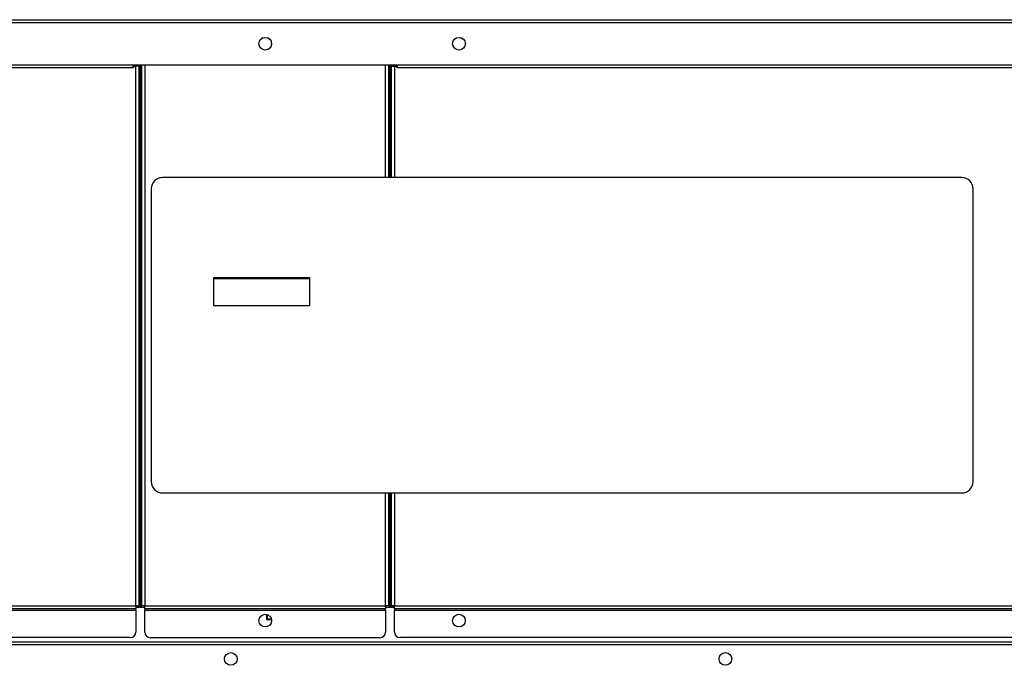
# Model space of a CAD drawing. Units: inches. Extents: x 5 to 307, y 6 to 55.
# Drawn here: x 55 to 77, y 28 to 42 of the extents above; entities that cross this region are included whole.
import ezdxf

# ---------------------------------------------------------------- set-up
doc = ezdxf.new("R2010")
doc.units = ezdxf.units.IN
doc.header["$MEASUREMENT"] = 0
for name, color, linetype in [('BKP2997_THREADED', 7, 'Continuous'), ('CPN1442', 7, 'Continuous'), ('JKE60066', 7, 'Continuous'), ('JKE60121', 7, 'Continuous'), ('JKE60126', 7, 'Continuous'), ('JKE60131', 7, 'Continuous'), ('JKE60135', 7, 'Continuous'), ('JKE60136', 7, 'Continuous'), ('LBL20162', 7, 'Continuous'), ('PRS20023', 7, 'Continuous'), ('RLY20031', 7, 'Continuous')]:
    doc.layers.add(name, color=color, linetype=linetype)

# ---------------------------------------------------------------- blocks, each defined once
blk = doc.blocks.new('SE4')
at = {"layer": 'JKE60121', "color": 7, "linetype": 'Continuous'}
for p, q in [((36.367, 42.005), (105.125, 42.005)), ((105.157, 41.937), (36.335, 41.937)), ((36.335, 41.005), (105.157, 41.005))]:
    blk.add_line(p, q, dxfattribs=at)
for centre in [(60.528, 41.472), (64.831, 41.472)]:
    blk.add_circle(centre, 0.141, dxfattribs=at)
blk = doc.blocks.new('SE12')
at = {"layer": 'JKE60131', "color": 7, "linetype": 'Continuous'}
for p, q in [((63.398, 40.974), (63.398, 38.5)), ((63.398, 31.5), (63.398, 28.996))]:
    blk.add_line(p, q, dxfattribs=at)
blk = doc.blocks.new('SE13')
at = {"layer": 'JKE60131', "color": 7, "linetype": 'Continuous'}
for p, q in [((63.33, 38.5), (63.33, 40.974)), ((63.33, 28.996), (63.33, 31.5))]:
    blk.add_line(p, q, dxfattribs=at)
blk = doc.blocks.new('SE14')
at = {"layer": 'JKE60131', "color": 7, "linetype": 'Continuous'}
for p, q in [((64.748, 41.586), (64.774, 41.6)), ((64.881, 41.603), (64.919, 41.581)), ((84.178, 41.584), (84.207, 41.601)), ((84.314, 41.603), (84.349, 41.582)), ((103.608, 41.583), (103.64, 41.602)), ((103.747, 41.602), (103.779, 41.583)), ((64.97, 41.488), (64.97, 41.456)), ((84.402, 41.484), (84.402, 41.46)), ((63.33, 40.974), (63.398, 40.974)), ((63.398, 40.974), (63.454, 40.974)), ((63.454, 40.974), (63.454, 40.945)), ((63.454, 40.945), (63.455, 40.945)), ((63.455, 41.005), (63.455, 40.945)), ((63.455, 40.945), (104.47, 40.945)), ((104.47, 40.945), (104.47, 41.005)), ((104.47, 40.942), (104.47, 40.945)), ((104.47, 40.942), (105.125, 40.942)), ((105.125, 40.942), (105.125, 28.996)), ((105.125, 40.942), (105.193, 40.942)), ((105.193, 40.942), (105.193, 28.996)), ((63.33, 28.996), (63.398, 28.996)), ((63.398, 28.996), (104.47, 28.996)), ((63.398, 28.928), (63.398, 28.996)), ((104.47, 28.928), (63.398, 28.928)), ((63.398, 28.928), (63.398, 28.896)), ((63.398, 28.896), (104.47, 28.896)), ((63.398, 28.412), (63.398, 28.896)), ((104.47, 28.996), (105.125, 28.996)), ((104.47, 28.996), (104.47, 28.928)), ((105.193, 28.996), (105.125, 28.996)), ((104.345, 28.287), (63.523, 28.287))]:
    blk.add_line(p, q, dxfattribs=at)
for centre, radius in [((78.387, 37.123), 0.0622), ((78.387, 37.123), 0.0368), ((78.387, 37.123), 0.0163), ((78.387, 32.81), 0.0622), ((78.387, 32.81), 0.0368), ((78.387, 32.81), 0.0163), ((90.137, 32.81), 0.0622), ((90.137, 32.81), 0.0368), ((90.137, 32.81), 0.0163), ((64.83, 28.666), 0.141), ((84.262, 28.666), 0.141), ((103.693, 28.666), 0.141)]:
    blk.add_circle(centre, radius, dxfattribs=at)
for centre, start, end in [((63.523, 28.412), 180, 270), ((104.345, 28.412), 270, 350.4014)]:
    blk.add_arc(centre, 0.125, start, end, dxfattribs=at)
blk = doc.blocks.new('SE16')
at = {"layer": 'JKE60126', "color": 7, "linetype": 'Continuous'}
for p, q in [((37.023, 28.194), (104.47, 28.194)), ((104.47, 28.126), (37.023, 28.126))]:
    blk.add_line(p, q, dxfattribs=at)
for centre in [(59.764, 27.814), (70.746, 27.814)]:
    blk.add_circle(centre, 0.141, dxfattribs=at)
blk = doc.blocks.new('SE17')
at = {"layer": 'JKE60136', "color": 7, "linetype": 'Continuous'}
for p, q in [((36.299, 40.942), (36.367, 40.942)), ((36.299, 28.996), (36.299, 40.942)), ((36.367, 40.942), (37.122, 40.942)), ((36.367, 28.996), (36.367, 40.942)), ((37.122, 40.947), (37.122, 41.005)), ((37.122, 40.947), (57.598, 40.947)), ((37.122, 40.942), (37.122, 40.947)), ((57.598, 40.947), (57.598, 41.005)), ((57.599, 40.947), (57.598, 40.947)), ((57.599, 40.973), (57.599, 40.947)), ((57.655, 40.973), (57.599, 40.973)), ((57.655, 28.996), (57.655, 40.973)), ((57.723, 40.973), (57.655, 40.973)), ((57.723, 40.973), (57.723, 28.996)), ((36.367, 28.996), (36.299, 28.996)), ((36.367, 28.996), (37.122, 28.996)), ((37.122, 28.928), (37.122, 28.996)), ((37.122, 28.996), (57.655, 28.996)), ((57.655, 28.928), (37.122, 28.928)), ((37.122, 28.928), (37.122, 28.896)), ((37.122, 28.896), (57.655, 28.896)), ((37.122, 28.412), (37.122, 28.896)), ((57.655, 28.996), (57.723, 28.996)), ((57.655, 28.996), (57.655, 28.928)), ((57.655, 28.896), (57.655, 28.928)), ((57.655, 28.896), (57.655, 28.412)), ((57.53, 28.287), (37.247, 28.287))]:
    blk.add_line(p, q, dxfattribs=at)
for centre, start, end in [((37.247, 28.412), 180, 270), ((57.53, 28.412), 270, 0)]:
    blk.add_arc(centre, 0.125, start, end, dxfattribs=at)
blk = doc.blocks.new('SE23')
at = {"layer": 'LBL20162', "color": 7, "linetype": 'Continuous'}
for p, q in [((75.998, 38.5), (58.248, 38.5)), ((57.998, 38.25), (57.998, 31.75)), ((76.248, 31.75), (76.248, 38.25)), ((59.385, 35.656), (59.385, 36.281)), ((59.385, 36.281), (61.51, 36.281)), ((61.51, 36.281), (61.51, 35.656)), ((61.51, 35.656), (59.385, 35.656)), ((58.248, 31.5), (75.998, 31.5))]:
    blk.add_line(p, q, dxfattribs=at)
for centre, start, end in [((58.248, 38.25), 90, 180), ((75.998, 38.25), 0, 90), ((58.248, 31.75), 180, 270), ((75.998, 31.75), 270, 0)]:
    blk.add_arc(centre, 0.25, start, end, dxfattribs=at)
blk = doc.blocks.new('SE26')
at = {"layer": 'JKE60135', "color": 7, "linetype": 'Continuous'}
for p, q in [((63.2, 38.5), (63.2, 41.005)), ((63.2, 28.995), (63.2, 31.5))]:
    blk.add_line(p, q, dxfattribs=at)
blk = doc.blocks.new('SE27')
at = {"layer": 'JKE60135', "color": 7, "linetype": 'Continuous'}
for p, q in [((63.268, 41.005), (63.268, 38.5)), ((63.268, 31.5), (63.268, 28.995))]:
    blk.add_line(p, q, dxfattribs=at)
blk = doc.blocks.new('SE28')
at = {"layer": 'JKE60135', "color": 7, "linetype": 'Continuous'}
for p, q in [((63.3, 38.5), (63.3, 41.005)), ((63.3, 28.995), (63.3, 31.5))]:
    blk.add_line(p, q, dxfattribs=at)
blk = doc.blocks.new('SE29')
at = {"layer": 'JKE60135', "color": 7, "linetype": 'Continuous'}
for p, q in [((60.471, 41.6), (60.445, 41.585)), ((60.616, 41.581), (60.578, 41.603)), ((60.667, 41.456), (60.667, 41.488)), ((57.754, 41.005), (57.754, 28.995)), ((57.786, 28.995), (57.786, 41.005)), ((57.854, 41.005), (57.854, 28.995)), ((57.754, 28.995), (57.655, 28.995)), ((57.754, 28.995), (57.786, 28.995)), ((57.854, 28.995), (57.786, 28.995)), ((57.854, 28.995), (63.2, 28.995)), ((57.854, 28.927), (57.854, 28.995)), ((63.2, 28.927), (57.854, 28.927)), ((57.854, 28.927), (57.854, 28.895)), ((57.854, 28.895), (63.2, 28.895)), ((57.854, 28.411), (57.854, 28.895)), ((63.268, 28.995), (63.2, 28.995)), ((63.2, 28.995), (63.2, 28.927)), ((63.2, 28.895), (63.2, 28.927)), ((63.2, 28.895), (63.2, 28.411)), ((63.268, 28.995), (63.3, 28.995)), ((63.398, 28.995), (63.3, 28.995)), ((63.075, 28.286), (57.979, 28.286))]:
    blk.add_line(p, q, dxfattribs=at)
blk.add_circle((60.527, 28.665), 0.141, dxfattribs=at)
for centre, start, end in [((57.979, 28.411), 180, 270), ((63.075, 28.411), 270, 0)]:
    blk.add_arc(centre, 0.125, start, end, dxfattribs=at)
blk = doc.blocks.new('SE30')
at = {"layer": 'RLY20031', "color": 7, "linetype": 'Continuous'}
blk.add_line((61.51, 36.249), (59.385, 36.249), dxfattribs=at)
blk = doc.blocks.new('SE31')
at = {"layer": 'JKE60066', "color": 7, "linetype": 'Continuous'}
for p, q in [((37.091, 28.965), (37.122, 28.965)), ((57.655, 28.965), (57.854, 28.965)), ((63.2, 28.965), (63.398, 28.965))]:
    blk.add_line(p, q, dxfattribs=at)
blk = doc.blocks.new('SE32')
at = {"layer": 'JKE60066', "color": 7, "linetype": 'Continuous'}
for p, q in [((60.59, 28.791), (60.604, 28.783)), ((60.667, 28.678), (60.667, 28.653)), ((64.89, 28.792), (64.909, 28.782)), ((64.97, 28.678), (64.97, 28.654)), ((60.605, 28.549), (60.589, 28.539)), ((64.904, 28.546), (64.896, 28.542)), ((59.688, 27.932), (59.699, 27.938)), ((59.828, 27.939), (59.84, 27.931)), ((59.904, 27.817), (59.904, 27.81)), ((70.67, 27.932), (70.682, 27.938)), ((70.81, 27.939), (70.823, 27.931)), ((70.887, 27.817), (70.887, 27.81))]:
    blk.add_line(p, q, dxfattribs=at)
blk = doc.blocks.new('SE61')
at = {"layer": 'PRS20023', "color": 7, "linetype": 'Continuous'}
for p, q in [((60.56, 28.713), (60.56, 28.808)), ((60.56, 28.692), (60.56, 28.713)), ((60.57, 28.802), (60.57, 28.706)), ((60.57, 28.706), (60.661, 28.706)), ((60.57, 28.706), (60.57, 28.682)), ((60.666, 28.682), (60.57, 28.682))]:
    blk.add_line(p, q, dxfattribs=at)
blk.add_arc((60.57, 28.692), 0.01, 180, 270, dxfattribs=at)
blk.add_ellipse((60.57, 28.713), major_axis=(-0.01, 0), ratio=0.613695, start_param=0, end_param=1.570796, dxfattribs=at)
blk = doc.blocks.new('SE62')
at = {"layer": 'BKP2997_THREADED', "color": 7, "linetype": 'Continuous'}
for p, q in [((63.335, 28.965), (63.335, 28.995)), ((63.34, 28.995), (63.34, 28.965))]:
    blk.add_line(p, q, dxfattribs=at)

msp = doc.modelspace()

# ---------------------------------------------------------------- block references
at = {"layer": 'CPN1442'}
for name in ['SE4', 'SE29', 'SE14', 'SE17', 'SE26', 'SE27', 'SE28', 'SE13', 'SE12', 'SE23', 'SE30', 'SE31', 'SE62', 'SE32', 'SE61', 'SE16']:
    msp.add_blockref(name, (0, 0), dxfattribs=at)

doc.saveas('drawing.dxf')
